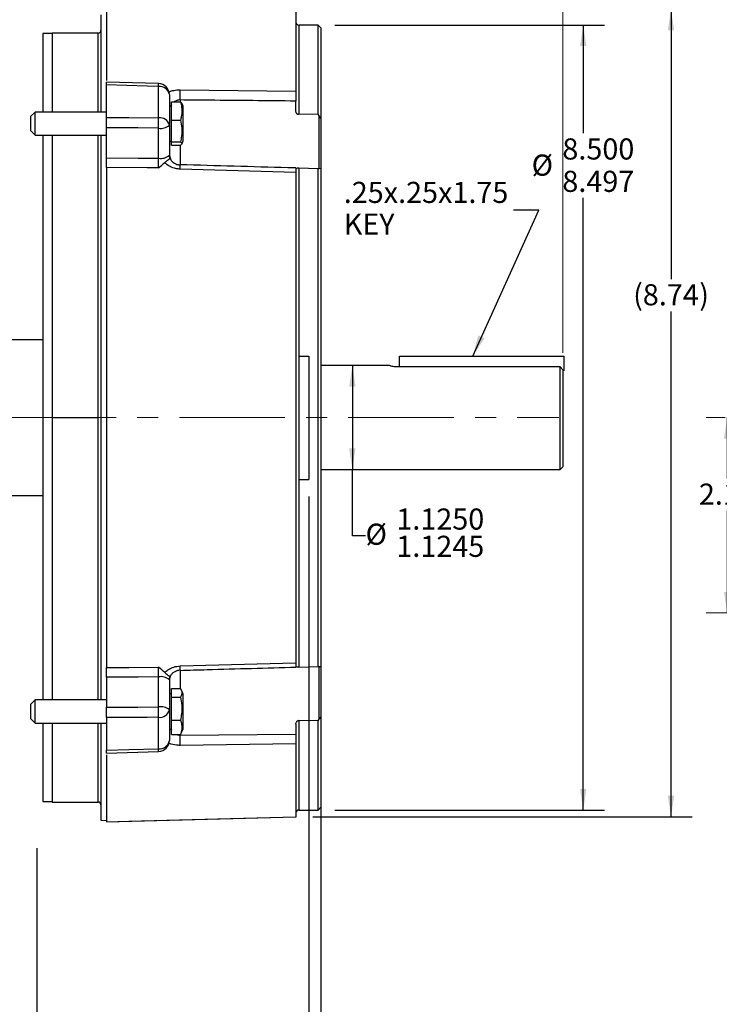
# Model space of a CAD drawing. Units: inches. Extents: x 0 to 16.8, y 0 to 10.8.
# Drawn here: x 6.2 to 9.5, y 3.6 to 8.3 of the extents above; entities that cross this region are included whole.
import ezdxf

# ---------------------------------------------------------------- set-up
doc = ezdxf.new("R2010")
doc.units = ezdxf.units.IN
doc.header["$MEASUREMENT"] = 0
doc.linetypes.add('CENTERX2', pattern=[0.8, 0.5, -0.1, 0.1, -0.1])
doc.linetypes.add('HIDDEN', pattern=[0.075, 0.05, -0.025])
doc.layers.add('DIMENSION', color=5, linetype='Continuous')
doc.styles.add('SLDTEXTSTYLE0', font='TXT', dxfattribs={"width": 0.605})
doc.dimstyles.new('SLDDIMSTYLE1', dxfattribs={"dimtxt": 0.1, "dimasz": 0.1, "dimexe": 0, "dimexo": 0.0625, "dimgap": 0.025, "dimtad": 0, "dimtih": 1, "dimtoh": 1, "dimlfac": 2.285714, "dimrnd": 1e-09, "dimzin": 12, "dimdsep": 46, "dimtxsty": 'SLDTEXTSTYLE0', "dimsah": 1, "dimcen": 0.09, "dimadec": 0, "dimazin": 3, "dimtfac": 1, "dimtofl": 0, "dimtmove": 0, "dimatfit": 3, "dimfxl": 1, "dimfrac": 2, "dimtolj": 1, "dimtzin": 12, "dimarcsym": 0})
doc.dimstyles.new('SLDDIMSTYLE11', dxfattribs={"dimtxt": 0.1, "dimasz": 0.1, "dimexe": 0, "dimexo": 0.0625, "dimgap": 0.025, "dimtad": 0, "dimtih": 1, "dimtoh": 1, "dimlfac": 2.285714, "dimrnd": 1e-09, "dimzin": 12, "dimdsep": 46, "dimtxsty": 'SLDTEXTSTYLE0', "dimsah": 1, "dimcen": 0.09, "dimadec": 0, "dimazin": 3, "dimlim": 1, "dimtp": -0.02, "dimtm": -0.02, "dimtfac": 1, "dimtmove": 0, "dimatfit": 0, "dimfxl": 1, "dimfrac": 2, "dimtolj": 1, "dimtzin": 12, "dimarcsym": 0})
doc.dimstyles.new('SLDDIMSTYLE12', dxfattribs={"dimtxt": 0.1, "dimasz": 0.1, "dimexe": 0, "dimexo": 0.0625, "dimgap": 0.025, "dimtad": 0, "dimtih": 1, "dimtoh": 1, "dimdec": 3, "dimlfac": 2.285714, "dimrnd": 1e-09, "dimzin": 12, "dimdsep": 46, "dimtxsty": 'SLDTEXTSTYLE0', "dimsah": 1, "dimcen": 0.09, "dimadec": 0, "dimazin": 3, "dimlim": 1, "dimtp": 0.001, "dimtm": 0.002, "dimtfac": 1, "dimtdec": 3, "dimtofl": 0, "dimtmove": 0, "dimatfit": 3, "dimfxl": 1, "dimfrac": 2, "dimtolj": 1, "dimtzin": 4, "dimarcsym": 0})
doc.dimstyles.new('SLDDIMSTYLE13', dxfattribs={"dimtxt": 0.1, "dimasz": 0.1, "dimexe": 0, "dimexo": 0.0625, "dimgap": 0.025, "dimtad": 0, "dimtih": 1, "dimtoh": 1, "dimdec": 4, "dimlfac": 2.285714, "dimrnd": 1e-09, "dimzin": 12, "dimdsep": 46, "dimtxsty": 'SLDTEXTSTYLE0', "dimsah": 1, "dimcen": 0.09, "dimadec": 0, "dimazin": 3, "dimlim": 1, "dimtp": 0.00025, "dimtm": 0.00025, "dimtfac": 1, "dimtdec": 4, "dimtofl": 0, "dimtmove": 0, "dimatfit": 3, "dimfxl": 1, "dimfrac": 2, "dimtolj": 1, "dimtzin": 4, "dimarcsym": 0})
doc.dimstyles.new('SLDDIMSTYLE4', dxfattribs={"dimtxt": 0.1, "dimasz": 0.1, "dimexe": 0, "dimexo": 0.0625, "dimgap": 0.025, "dimtad": 0, "dimtih": 1, "dimtoh": 1, "dimlfac": 2.285714, "dimrnd": 1e-09, "dimzin": 4, "dimdsep": 46, "dimtxsty": 'SLDTEXTSTYLE0', "dimsah": 1, "dimcen": 0.09, "dimadec": 0, "dimazin": 1, "dimtfac": 1, "dimtofl": 0, "dimtmove": 0, "dimatfit": 3, "dimfxl": 1, "dimfrac": 2, "dimtolj": 1, "dimtzin": 12, "dimarcsym": 0})
doc.dimstyles.new('SLDDIMSTYLE5', dxfattribs={"dimtxt": 0.1, "dimasz": 0.1, "dimexe": 0, "dimexo": 0.0625, "dimgap": 0.025, "dimtad": 0, "dimtih": 1, "dimtoh": 1, "dimlfac": 2.285714, "dimrnd": 1e-09, "dimzin": 12, "dimdsep": 46, "dimtxsty": 'SLDTEXTSTYLE0', "dimsah": 1, "dimcen": 0.09, "dimadec": 0, "dimazin": 3, "dimtfac": 1, "dimtmove": 0, "dimatfit": 0, "dimfxl": 1, "dimfrac": 2, "dimtolj": 1, "dimtzin": 12, "dimarcsym": 0})
doc.dimstyles.new('SLDDIMSTYLE7', dxfattribs={"dimtxt": 0.18, "dimasz": 0.1, "dimexe": 0, "dimexo": 0.0625, "dimgap": 0, "dimtad": 0, "dimtih": 1, "dimtoh": 1, "dimdec": 0, "dimrnd": 1e-09, "dimzin": 0, "dimdsep": 46, "dimtxsty": 'Standard', "dimsah": 1, "dimcen": 0.09, "dimadec": 0, "dimazin": 0, "dimtfac": 0.1, "dimtdec": 0, "dimtofl": 0, "dimtmove": 0, "dimatfit": 3, "dimfxl": 1, "dimfrac": 2, "dimtolj": 1, "dimtzin": 0, "dimarcsym": 0})
doc.dimstyles.new('SLDDIMSTYLE8', dxfattribs={"dimtxt": 0.1, "dimasz": 0.1, "dimexe": 0, "dimexo": 0.0625, "dimgap": 0.025, "dimtad": 0, "dimtih": 1, "dimtoh": 1, "dimdec": 3, "dimlfac": 2.285714, "dimrnd": 1e-09, "dimzin": 12, "dimdsep": 46, "dimtxsty": 'SLDTEXTSTYLE0', "dimsah": 1, "dimcen": 0.09, "dimadec": 0, "dimazin": 3, "dimtfac": 1, "dimtdec": 3, "dimtofl": 0, "dimtmove": 0, "dimatfit": 3, "dimfxl": 1, "dimfrac": 2, "dimtolj": 1, "dimtzin": 12, "dimarcsym": 0})

# ---------------------------------------------------------------- blocks, each defined once
blk = doc.blocks.new('_D_12')
at = {"color": 7, "linetype": 'Continuous', "lineweight": 18}
for p, q in [((9.5246, 6.3839), (9.4338, 6.3839)), ((9.5338, 6.3839), (9.5338, 6.0956)), ((9.5338, 5.4584), (9.5338, 5.9422)), ((9.7917, 5.4584), (9.4338, 5.4584))]:
    blk.add_line(p, q, dxfattribs=at)
for points in [[(9.5338, 6.3839), (9.5188, 6.2839), (9.5488, 6.2839)], [(9.5338, 5.4584), (9.5488, 5.5584), (9.5188, 5.5584)]]:
    blk.add_solid(points, dxfattribs=at)
at = {"color": 7, "linetype": 'Continuous', "lineweight": 18, "insert": (9.4001, 6.0711), "char_height": 0.1, "attachment_point": 1, "style": 'SLDTEXTSTYLE0'}
blk.add_mtext('2.12', dxfattribs=at)
blk = doc.blocks.new('_D_16')
at = {"layer": 'DIMENSION'}
for p, q in [((7.553, 6.0104), (7.553, 3.3959)), ((6.0217, 4.0939), (6.0217, 3.3959)), ((6.0217, 3.4959), (6.7201, 3.4959)), ((7.553, 3.4959), (7.1124, 3.4959))]:
    blk.add_line(p, q, dxfattribs=at)
for points in [[(6.0217, 3.4959), (6.1217, 3.4809), (6.1217, 3.5109)], [(7.553, 3.4959), (7.453, 3.5109), (7.453, 3.4809)]]:
    blk.add_solid(points, dxfattribs=at)
at = {"layer": 'DIMENSION', "insert": (6.7826, 3.5482), "char_height": 0.1, "attachment_point": 1, "style": 'SLDTEXTSTYLE0'}
blk.add_mtext('3.50', dxfattribs=at)
blk = doc.blocks.new('_D_17')
at = {"layer": 'DIMENSION'}
for p, q in [((7.553, 6.0104), (7.553, 3.3959)), ((7.6098, 5.1228), (7.6098, 3.3959)), ((7.553, 3.4959), (7.373, 3.4959)), ((7.6098, 3.4959), (7.8258, 3.4959))]:
    blk.add_line(p, q, dxfattribs=at)
for points in [[(7.553, 3.4959), (7.453, 3.5109), (7.453, 3.4809)], [(7.6098, 3.4959), (7.7098, 3.4809), (7.7098, 3.5109)]]:
    blk.add_solid(points, dxfattribs=at)
at = {"layer": 'DIMENSION', "insert": (7.8883, 3.5482), "char_height": 0.1, "attachment_point": 1, "style": 'SLDTEXTSTYLE0'}
blk.add_mtext('.13', dxfattribs=at)
blk = doc.blocks.new('_D_21')
at = {"layer": 'DIMENSION'}
for p, q in [((3.3727, 4.3439), (3.3727, 3.154)), ((6.2645, 4.3439), (6.2645, 3.154)), ((3.3727, 3.254), (4.5991, 3.254)), ((6.2645, 3.254), (4.9406, 3.254))]:
    blk.add_line(p, q, dxfattribs=at)
for centre, start, end in [((4.8149, 3.254), 153.4349, 206.5651), ((4.7248, 3.254), 333.4349, 26.5651)]:
    blk.add_arc(centre, 0.1714, start, end, dxfattribs=at)
for points in [[(3.3727, 3.254), (3.4727, 3.239), (3.4727, 3.269)], [(6.2645, 3.254), (6.1645, 3.269), (6.1645, 3.239)]]:
    blk.add_solid(points, dxfattribs=at)
at = {"layer": 'DIMENSION', "insert": (4.7241, 3.3063), "char_height": 0.1, "attachment_point": 1, "style": 'SLDTEXTSTYLE0'}
blk.add_mtext('B', dxfattribs=at)
blk = doc.blocks.new('_D_25')
at = {"layer": 'DIMENSION'}
for p, q in [((7.4917, 8.3975), (7.4917, 9.3172)), ((7.6098, 8.3098), (7.6098, 9.3172)), ((7.4917, 9.2172), (7.2741, 9.2172)), ((7.6098, 9.2172), (7.7898, 9.2172))]:
    blk.add_line(p, q, dxfattribs=at)
for points in [[(7.4917, 9.2172), (7.3917, 9.2322), (7.3917, 9.2022)], [(7.6098, 9.2172), (7.7098, 9.2022), (7.7098, 9.2322)]]:
    blk.add_solid(points, dxfattribs=at)
at = {"layer": 'DIMENSION', "char_height": 0.1, "attachment_point": 1, "style": 'SLDTEXTSTYLE0'}
for s, insert in [('.25', (7.0208, 9.3461)), ('.29', (7.0208, 9.1928))]:
    blk.add_mtext(s, dxfattribs=dict(at, insert=insert))
blk = doc.blocks.new('_D_26')
at = {"layer": 'DIMENSION'}
for p, q in [((7.6767, 8.243), (8.9525, 8.243)), ((8.8525, 8.243), (8.8525, 7.7304)), ((8.8525, 4.5249), (8.8525, 7.4238)), ((7.6767, 4.5249), (8.9525, 4.5249))]:
    blk.add_line(p, q, dxfattribs=at)
for points in [[(8.8525, 8.243), (8.8375, 8.143), (8.8675, 8.143)], [(8.8525, 4.5249), (8.8675, 4.6249), (8.8375, 4.6249)]]:
    blk.add_solid(points, dxfattribs=at)
at = {"layer": 'DIMENSION', "char_height": 0.1, "attachment_point": 1, "style": 'SLDTEXTSTYLE0'}
for s, insert in [('8.500', (8.7535, 7.706)), ('%%c', (8.6079, 7.6294)), ('8.497', (8.7535, 7.5527))]:
    blk.add_mtext(s, dxfattribs=dict(at, insert=insert))
blk = doc.blocks.new('_D_27')
at = {"layer": 'DIMENSION'}
for p, q in [((7.5717, 8.3175), (9.3681, 8.3175)), ((9.2681, 8.3175), (9.2681, 7.0398)), ((9.2681, 4.4923), (9.2681, 6.8865)), ((7.5717, 4.4923), (9.3681, 4.4923))]:
    blk.add_line(p, q, dxfattribs=at)
for points in [[(9.2681, 8.3175), (9.2531, 8.2175), (9.2831, 8.2175)], [(9.2681, 4.4923), (9.2831, 4.5923), (9.2531, 4.5923)]]:
    blk.add_solid(points, dxfattribs=at)
at = {"layer": 'DIMENSION', "char_height": 0.1, "attachment_point": 1, "style": 'SLDTEXTSTYLE0'}
for s, insert in [('(', (9.0888, 7.0154)), ('8.74', (9.1345, 7.0154)), (')', (9.4018, 7.0154))]:
    blk.add_mtext(s, dxfattribs=dict(at, insert=insert))
blk = doc.blocks.new('_D_29')
at = {"layer": 'DIMENSION'}
for p, q in [((7.7589, 6.63), (7.7589, 6.1379)), ((7.7589, 5.8243), (7.7589, 6.1379)), ((7.8214, 5.8243), (7.7589, 5.8243))]:
    blk.add_line(p, q, dxfattribs=at)
for points in [[(7.7589, 6.63), (7.7439, 6.53), (7.7739, 6.53)], [(7.7589, 6.1379), (7.7739, 6.2379), (7.7439, 6.2379)]]:
    blk.add_solid(points, dxfattribs=at)
at = {"layer": 'DIMENSION', "char_height": 0.1, "attachment_point": 1, "style": 'SLDTEXTSTYLE0'}
for s, insert in [('1.1250', (7.9672, 5.9532)), ('%%c', (7.8214, 5.8812)), ('1.1245', (7.9672, 5.8241))]:
    blk.add_mtext(s, dxfattribs=dict(at, insert=insert))
blk = doc.blocks.new('_D_30')
at = {"color": 7, "linetype": 'Continuous', "lineweight": 18}
for p, q in [((7.6098, 8.3098), (7.6098, 9.3172)), ((8.7561, 6.6903), (8.7561, 9.3172)), ((7.6098, 9.2172), (8.1436, 9.2172)), ((8.7561, 9.2172), (8.411, 9.2172))]:
    blk.add_line(p, q, dxfattribs=at)
for points in [[(7.6098, 9.2172), (7.7098, 9.2022), (7.7098, 9.2322)], [(8.7561, 9.2172), (8.6561, 9.2322), (8.6561, 9.2022)]]:
    blk.add_solid(points, dxfattribs=at)
at = {"color": 7, "linetype": 'Continuous', "lineweight": 18, "insert": (8.1436, 9.2694), "char_height": 0.1, "attachment_point": 1, "style": 'SLDTEXTSTYLE0'}
blk.add_mtext('2.62', dxfattribs=at)
blk = doc.blocks.new('_D_31')
at = {"color": 7, "linetype": 'Continuous', "lineweight": 18}
for p, q in [((1.3494, 6.8608), (1.3494, 10.0867)), ((8.7561, 6.6903), (8.7561, 10.0867)), ((1.3494, 9.9867), (4.7277, 9.9867)), ((8.7561, 9.9867), (4.9183, 9.9867))]:
    blk.add_line(p, q, dxfattribs=at)
for points in [[(1.3494, 9.9867), (1.4494, 9.9717), (1.4494, 10.0017)], [(8.7561, 9.9867), (8.6561, 10.0017), (8.6561, 9.9717)]]:
    blk.add_solid(points, dxfattribs=at)
at = {"color": 7, "linetype": 'Continuous', "lineweight": 18, "insert": (4.7277, 10.0389), "char_height": 0.1, "attachment_point": 1, "style": 'SLDTEXTSTYLE0'}
blk.add_mtext('(C)', dxfattribs=at)
blk = doc.blocks.new('SW_NOTE_8')
at = {"layer": 'DIMENSION', "color": 0, "char_height": 0.1, "attachment_point": 1, "style": 'SLDTEXTSTYLE0'}
for s, insert in [('.25x.25x1.75', (-0.8035, 0.1349)), ('KEY', (-0.8035, -0.0151))]:
    blk.add_mtext(s, dxfattribs=dict(at, insert=insert))

msp = doc.modelspace()

# ---------------------------------------------------------------- linework, layer by layer
at = {"color": 7, "linetype": 'Continuous', "lineweight": 25}
for p, q in [((6.594849, 8.330395), (6.594849, 7.980462)), ((7.491724, 8.317541), (7.491724, 7.930098)), ((6.568599, 8.29104), (6.568599, 7.830731)), ((7.596724, 8.242974), (7.504849, 8.242974)), ((7.609849, 8.229849), (7.596724, 8.242974)), ((7.596724, 7.820981), (7.596724, 8.242974)), ((7.609849, 8.229849), (7.609849, 7.802472)), ((6.336724, 8.202724), (6.292974, 8.202724)), ((6.292974, 8.202724), (6.292974, 7.830731)), ((6.555474, 8.204912), (6.336724, 8.204912)), ((6.336724, 8.204912), (6.336724, 7.830731)), ((6.594849, 7.805108), (6.594849, 7.959554)), ((6.84137, 7.965916), (6.59486, 7.973058)), ((6.841223, 7.803453), (6.841223, 7.952354)), ((6.943475, 7.936479), (7.491724, 7.930098)), ((6.892349, 7.913443), (6.892349, 7.768236)), ((7.491724, 7.836764), (7.491724, 7.882793)), ((6.903287, 7.859169), (6.892349, 7.859169)), ((6.903287, 7.878576), (6.944824, 7.878576)), ((6.903287, 7.791702), (6.903287, 7.878576)), ((6.957974, 7.858312), (6.951119, 7.873013)), ((6.957974, 7.693776), (6.957974, 7.858312)), ((6.256137, 7.830731), (6.236099, 7.810694)), ((6.236099, 7.741394), (6.236099, 7.810694)), ((6.594849, 7.830731), (6.256137, 7.830731)), ((6.256137, 7.721356), (6.256137, 7.830731)), ((6.903287, 7.68917), (6.903287, 7.791702)), ((6.903287, 7.791702), (6.944824, 7.791702)), ((7.596724, 7.820981), (7.504849, 7.818779)), ((7.602473, 7.812811), (7.596724, 7.820981)), ((7.602473, 7.564183), (7.602473, 7.812811)), ((7.609849, 7.802472), (7.602473, 7.812811)), ((7.609849, 7.802472), (7.609849, 7.565095)), ((6.236099, 7.741394), (6.256137, 7.721356)), ((6.594849, 7.613668), (6.594849, 7.756373)), ((6.841223, 7.612279), (6.841223, 7.754652)), ((6.892349, 7.768236), (6.892349, 7.625863)), ((6.256137, 7.721356), (6.594849, 7.721356)), ((6.292974, 7.721356), (6.292974, 5.046498)), ((6.336724, 7.721356), (6.336724, 6.383927)), ((6.568599, 7.721356), (6.568599, 5.046498)), ((6.892349, 7.692919), (6.903287, 7.692919)), ((6.903287, 7.68917), (6.944824, 7.68917)), ((6.903287, 7.673512), (6.903287, 7.68917)), ((6.903287, 7.673512), (6.944824, 7.673512)), ((6.951119, 7.679074), (6.957974, 7.693776)), ((6.892349, 7.625863), (6.892349, 7.611542)), ((6.594849, 7.568324), (6.594849, 5.199531)), ((6.943564, 7.581217), (6.943475, 7.580801)), ((7.491724, 7.545056), (6.943475, 7.560435)), ((7.504849, 7.565983), (7.504849, 5.201872)), ((7.504849, 7.565983), (7.596724, 7.563306)), ((7.596724, 7.563306), (7.602473, 7.564183)), ((7.596724, 5.204549), (7.596724, 7.563306)), ((7.602473, 7.564183), (7.609849, 7.565095)), ((7.609849, 7.565095), (7.609849, 5.202759)), ((7.491724, 7.545056), (7.491724, 5.222799)), ((6.292974, 6.75274), (6.131099, 6.75274)), ((7.936443, 6.629966), (7.609849, 6.629966)), ((7.936443, 6.629568), (7.936443, 6.629966)), ((8.742974, 6.623762), (7.977349, 6.623762)), ((8.742974, 6.137888), (8.742974, 6.623762)), ((8.742974, 6.623762), (8.756099, 6.610277)), ((8.756099, 6.610277), (8.756099, 6.151013)), ((6.336724, 6.383927), (6.555474, 6.383927)), ((6.336724, 6.383927), (6.336724, 5.046498)), ((7.609849, 6.137888), (8.742974, 6.137888)), ((8.742974, 6.137888), (8.756099, 6.151013)), ((6.131099, 6.015115), (6.292974, 6.015115)), ((6.943475, 5.20742), (7.491724, 5.222799)), ((6.943475, 5.187054), (6.943564, 5.186637)), ((7.504849, 5.201872), (7.596724, 5.204549)), ((7.602473, 5.203672), (7.596724, 5.204549)), ((7.609849, 5.202759), (7.602473, 5.203672)), ((7.602473, 4.955044), (7.602473, 5.203672)), ((7.609849, 5.202759), (7.609849, 4.965383)), ((6.594849, 5.154186), (6.594849, 5.011481)), ((6.841223, 5.013202), (6.841223, 5.155575)), ((6.892349, 5.156312), (6.892349, 5.141992)), ((6.892349, 5.141992), (6.892349, 4.999619)), ((6.903287, 5.101164), (6.944824, 5.101164)), ((6.903287, 5.060048), (6.903287, 5.101164)), ((6.957974, 5.074079), (6.948134, 5.09518)), ((6.256137, 5.046498), (6.236099, 5.026461)), ((6.594849, 5.046498), (6.256137, 5.046498)), ((6.256137, 5.025591), (6.256137, 5.046498)), ((6.903287, 5.074936), (6.892349, 5.074936)), ((6.903287, 4.950694), (6.903287, 5.060048)), ((6.903287, 5.060048), (6.944824, 5.060048)), ((6.957974, 5.042628), (6.957974, 5.074079)), ((6.957974, 4.909543), (6.957974, 5.042628)), ((6.236099, 5.013214), (6.236099, 5.026461)), ((6.236099, 4.957161), (6.236099, 5.013214)), ((6.256137, 4.937123), (6.256137, 5.025591)), ((6.892349, 4.999619), (6.892349, 4.854412)), ((6.236099, 4.957161), (6.256137, 4.937123)), ((6.594849, 4.962747), (6.594849, 4.8083)), ((6.841223, 4.8155), (6.841223, 4.964401)), ((6.903287, 4.950694), (6.944824, 4.950694)), ((6.903287, 4.882457), (6.903287, 4.950694)), ((7.596724, 4.946874), (7.504849, 4.949076)), ((7.596724, 4.946874), (7.602473, 4.955044)), ((7.596724, 4.52488), (7.596724, 4.946874)), ((7.602473, 4.955044), (7.609849, 4.965383)), ((7.609849, 4.965383), (7.609849, 4.538005)), ((6.256137, 4.937123), (6.594849, 4.937123)), ((6.292974, 4.937123), (6.292974, 4.56513)), ((6.336724, 4.937123), (6.336724, 4.562943)), ((6.568599, 4.937123), (6.568599, 4.476814)), ((6.892349, 4.908686), (6.903287, 4.908686)), ((6.948134, 4.888441), (6.957974, 4.909543)), ((7.491724, 4.93109), (7.491724, 4.885061)), ((6.903287, 4.882457), (6.944824, 4.882457)), ((6.943475, 4.879822), (7.491724, 4.885061)), ((6.944824, 4.882457), (6.94751, 4.888733)), ((7.491724, 4.837757), (6.943475, 4.831375)), ((7.491724, 4.837757), (7.491724, 4.492302)), ((6.594849, 4.786864), (6.594849, 4.468803)), ((6.594864, 4.794795), (6.84137, 4.80194)), ((6.292974, 4.56513), (6.336724, 4.56513)), ((6.336724, 4.562943), (6.555474, 4.562943)), ((7.504849, 4.52488), (7.596724, 4.52488)), ((7.596724, 4.52488), (7.609849, 4.538005)), ((7.491724, 4.491163), (6.594849, 4.467677)), ((7.491724, 4.492302), (7.491724, 4.491163)), ((6.568599, 4.476814), (6.594849, 4.476127))]:
    msp.add_line(p, q, dxfattribs=at)
at = {"color": 8, "linetype": 'Continuous', "lineweight": 25}
for p, q in [((7.504849, 8.242974), (7.504849, 7.818779)), ((6.555474, 7.830731), (6.555474, 8.204912)), ((6.943475, 7.888033), (6.943475, 7.878576)), ((6.903287, 7.865327), (6.900676, 7.859169)), ((6.555474, 6.383927), (6.555474, 7.721356)), ((6.943475, 7.673512), (6.943475, 7.580801)), ((6.555474, 5.046498), (6.555474, 6.383927)), ((6.943475, 5.187054), (6.943475, 5.101164)), ((7.504849, 4.949076), (7.504849, 4.52488)), ((6.555474, 4.562943), (6.555474, 4.937123)), ((6.900818, 4.908686), (6.903287, 4.903934))]:
    msp.add_line(p, q, dxfattribs=at)
at = {"color": 7, "linetype": 'HIDDEN', "lineweight": 18}
for p, q in [((7.609849, 6.137888), (7.609849, 6.629966)), ((7.936443, 6.629966), (7.936443, 6.629568)), ((8.742974, 6.623762), (7.977349, 6.623762)), ((8.742974, 6.623762), (8.742974, 6.137888)), ((8.756099, 6.151013), (8.756099, 6.610277)), ((8.756099, 6.565982), (8.756099, 6.610277))]:
    msp.add_line(p, q, dxfattribs=at)
at = {"color": 7, "linetype": 'CENTERX2', "lineweight": 18}
msp.add_line((1.339849, 6.383927), (8.73749, 6.383927), dxfattribs=at)
at = {"color": 7, "linetype": 'Continuous', "lineweight": 25, "flags": 128}
for points in [[(6.841223, 7.952354), (6.787396, 7.953927), (6.594849, 7.959554)], [(6.594849, 7.805108), (6.699802, 7.804404), (6.841223, 7.803453)], [(6.841223, 7.754652), (6.743201, 7.755338), (6.594849, 7.756373)], [(6.594849, 7.613668), (6.743937, 7.612829), (6.841223, 7.612279)], [(6.841223, 7.566869), (6.787393, 7.567188), (6.594849, 7.568324)], [(6.594849, 5.199531), (6.699805, 5.20015), (6.841223, 5.200985)], [(6.841223, 5.155575), (6.743937, 5.155026), (6.594849, 5.154186)], [(6.594849, 5.011481), (6.743201, 5.012517), (6.841223, 5.013202)], [(6.841223, 4.964401), (6.787396, 4.964039), (6.594849, 4.962747)], [(6.594849, 4.8083), (6.699802, 4.811367), (6.841223, 4.8155)], [(6.594849, 4.468803), (6.699813, 4.471553), (7.119667, 4.482554), (7.491724, 4.492302)]]:
    msp.add_lwpolyline(points, dxfattribs=at)
at = {"color": 7, "linetype": 'Continuous', "lineweight": 25}
for centre, radius, start, end in [((7.504849, 8.256099), 0.013125, 180, 270), ((6.555474, 8.218037), 0.013125, 270, 0), ((6.846125, 7.905751), 0.04686, 9.447233, 96.003707), ((6.839849, 7.913443), 0.0525, 0, 88.33976), ((5.598396, 7.912256), 1.345297, 358.96828, 1.03172), ((6.84751, 7.757861), 0.046023, 13.027756, 97.851151), ((5.300174, 7.779053), 1.541243, 359.092878, 0.907122), ((6.852852, 7.81389), 0.060368, 258.893675, 310.86413), ((6.852852, 7.671517), 0.060368, 258.893675, 310.86413), ((6.852852, 5.096338), 0.060368, 49.13587, 101.106325), ((6.852852, 4.953965), 0.060368, 49.13587, 101.106325), ((5.300174, 4.988802), 1.541243, 359.092878, 0.907122), ((6.84751, 5.009994), 0.046023, 262.148849, 346.972244), ((6.846125, 4.862103), 0.04686, 263.996293, 350.552767), ((6.839849, 4.854412), 0.0525, 271.66024, 0), ((5.598396, 4.855599), 1.345297, 358.96828, 1.03172), ((6.555474, 4.549818), 0.013125, 360, 90), ((7.504849, 4.511755), 0.013125, 90, 180)]:
    msp.add_arc(centre, radius, start, end, dxfattribs=at)
at = {"color": 8, "linetype": 'Continuous', "lineweight": 25}
for centre, radius, start, end in [((6.568548, 7.962082), 0.272849, 357.956823, 0.806125), ((6.687172, 7.571925), 0.256561, 357.433171, 2.075628), ((6.687424, 5.195933), 0.256308, 357.921576, 2.568613), ((6.567771, 4.805759), 0.273626, 359.199084, 2.040295)]:
    msp.add_arc(centre, radius, start, end, dxfattribs=at)
at = {"color": 7, "linetype": 'Continuous', "lineweight": 25}
for points, knots in [([(6.594849, 7.959554), (6.594849, 7.962981), (6.594849, 7.969834), (6.594849, 7.973629), (6.594849, 7.972786), (6.594849, 7.97266)], [0, 0, 0, 0, 0.45954713, 0.91909677, 1, 1, 1, 1]), ([(7.491724, 7.930098), (7.491724, 7.926092), (7.491724, 7.918079), (7.491724, 7.901118), (7.491724, 7.888997), (7.491724, 7.882793)], [0, 0, 0, 0, 0.328052133, 0.656106216, 1, 1, 1, 1]), ([(7.491724, 7.882793), (7.355171, 7.884119), (7.172421, 7.885893), (6.989671, 7.887601), (6.943475, 7.888033)], [0, 0, 0, 0, 0.7472141, 1, 1, 1, 1]), ([(6.950431, 7.872692), (6.950423, 7.873259), (6.950393, 7.875247), (6.947145, 7.877188), (6.944824, 7.878576)], [0, 0, 0, 0, 0.28519015, 1, 1, 1, 1]), ([(6.944824, 7.878576), (6.94588, 7.874791), (6.949568, 7.861582), (6.952806, 7.838149), (6.950526, 7.812705), (6.946356, 7.797346), (6.944824, 7.791702)], [0, 0, 0, 0, 0.13256961, 0.46275996, 0.80258817, 1, 1, 1, 1]), ([(7.504849, 7.818779), (7.50371, 7.818879), (7.501436, 7.819078), (7.498033, 7.821076), (7.494715, 7.82476), (7.49222, 7.830286), (7.491888, 7.834627), (7.491724, 7.836764)], [0, 0, 0, 0, 0.13821585, 0.2758145, 0.46958723, 0.73888112, 1, 1, 1, 1]), ([(6.594849, 7.756373), (6.594849, 7.762209), (6.594849, 7.773881), (6.594849, 7.791331), (6.594849, 7.800592), (6.594849, 7.805108)], [0, 0, 0, 0, 0.33877487, 0.67755159, 1, 1, 1, 1]), ([(6.944824, 7.791702), (6.947414, 7.7795), (6.952673, 7.754728), (6.951636, 7.719897), (6.946841, 7.698269), (6.944824, 7.68917)], [0, 0, 0, 0, 0.35991656, 0.7307321, 1, 1, 1, 1]), ([(6.944824, 7.68917), (6.947414, 7.687307), (6.952673, 7.683524), (6.951636, 7.678204), (6.946841, 7.674901), (6.944824, 7.673512)], [0, 0, 0, 0, 0.35991656, 0.7307321, 1, 1, 1, 1]), ([(6.594849, 7.568324), (6.594849, 7.573367), (6.594849, 7.583453), (6.594849, 7.599746), (6.594849, 7.609597), (6.594849, 7.613668)], [0, 0, 0, 0, 0.369775315, 0.739552204, 1, 1, 1, 1]), ([(6.841223, 7.566869), (6.841269, 7.570366), (6.841379, 7.57879), (6.841404, 7.594775), (6.841284, 7.606446), (6.841223, 7.612279)], [0, 0, 0, 0, 0.26203409, 0.63118613, 1, 1, 1, 1]), ([(6.892349, 7.611542), (6.892082, 7.610221), (6.89141, 7.6069), (6.885107, 7.602912), (6.876619, 7.597365), (6.871925, 7.592997), (6.870438, 7.591613)], [0, 0, 0, 0, 0.22913629, 0.5759085, 0.86561814, 1, 1, 1, 1]), ([(6.892349, 7.635094), (6.892398, 7.632678), (6.892577, 7.623942), (6.895211, 7.610608), (6.904475, 7.596683), (6.914597, 7.58903), (6.923987, 7.584396), (6.931587, 7.582123), (6.93886, 7.581043), (6.94186, 7.580885), (6.943475, 7.580801)], [0, 0, 0, 0, 0.115103894, 0.416143555, 0.626462664, 0.753763109, 0.812972799, 0.924143057, 0.959151952, 1, 1, 1, 1]), ([(6.841223, 7.566869), (6.841269, 7.566904), (6.843964, 7.568977), (6.854281, 7.576828), (6.863563, 7.585321), (6.870438, 7.591613)], [0, 0, 0, 0, 0.00439379, 0.26254124, 1, 1, 1, 1]), ([(6.943475, 7.560435), (6.940249, 7.560612), (6.925685, 7.561413), (6.907922, 7.566547), (6.886848, 7.577331), (6.876791, 7.585148), (6.870547, 7.591502), (6.870438, 7.591613)], [0, 0, 0, 0, 0.11420673, 0.51565195, 0.64212321, 0.99373265, 1, 1, 1, 1]), ([(7.491742, 7.566024), (7.479019, 7.566374), (7.296292, 7.571402), (7.113567, 7.576492), (6.943564, 7.581227)], [0, 0, 0, 0, 0.06963011, 1, 1, 1, 1]), ([(7.491724, 7.564729), (7.491898, 7.564866), (7.492243, 7.565139), (7.494768, 7.565586), (7.498054, 7.565892), (7.501432, 7.566038), (7.503738, 7.566001), (7.504849, 7.565983)], [0, 0, 0, 0, 0.26987474, 0.53456655, 0.72019526, 0.86522542, 1, 1, 1, 1]), ([(7.491724, 7.565396), (7.491724, 7.565356), (7.491724, 7.565256), (7.491724, 7.558415), (7.491724, 7.549578), (7.491724, 7.545056)], [0, 0, 0, 0, 0.25438772, 0.61840643, 1, 1, 1, 1]), ([(7.977349, 6.623762), (7.97282, 6.623864), (7.963763, 6.62407), (7.951651, 6.625539), (7.942351, 6.627318), (7.937208, 6.628811), (7.936664, 6.629349), (7.936443, 6.629568)], [0, 0, 0, 0, 0.210474505, 0.420830062, 0.634347239, 0.851250422, 1, 1, 1, 1]), ([(6.594849, 5.154186), (6.594849, 5.160025), (6.594849, 5.171701), (6.594849, 5.187655), (6.594849, 5.196058), (6.594849, 5.199531)], [0, 0, 0, 0, 0.36977601, 0.73955359, 1, 1, 1, 1]), ([(6.870438, 5.176242), (6.861005, 5.184631), (6.851531, 5.193058), (6.841269, 5.200951), (6.841223, 5.200985)], [0, 0, 0, 0, 0.99560461, 1, 1, 1, 1]), ([(6.841223, 5.155575), (6.841284, 5.161408), (6.841404, 5.173079), (6.841379, 5.189065), (6.841269, 5.197488), (6.841223, 5.200985)], [0, 0, 0, 0, 0.36881258, 0.73796462, 1, 1, 1, 1]), ([(6.870438, 5.176242), (6.875314, 5.180719), (6.882011, 5.186868), (6.896253, 5.195663), (6.914796, 5.204285), (6.933019, 5.206277), (6.943475, 5.20742)], [0, 0, 0, 0, 0.26095382, 0.35836716, 0.6318572, 1, 1, 1, 1]), ([(6.943475, 5.187054), (6.938941, 5.186646), (6.933668, 5.186171), (6.92374, 5.18336), (6.913372, 5.17854), (6.902323, 5.168584), (6.893313, 5.15275), (6.892732, 5.140702), (6.892349, 5.13276)], [0, 0, 0, 0, 0.114079903, 0.132692081, 0.271387756, 0.427585375, 0.622683121, 1, 1, 1, 1]), ([(6.943564, 5.186635), (6.986065, 5.18782), (7.168791, 5.192917), (7.351518, 5.197951), (7.491744, 5.201813)], [0, 0, 0, 0, 0.23259166, 1, 1, 1, 1]), ([(7.491724, 5.222799), (7.491724, 5.21847), (7.491724, 5.209812), (7.491724, 5.202708), (7.491724, 5.202562), (7.491724, 5.2025)], [0, 0, 0, 0, 0.36383958, 0.72768131, 1, 1, 1, 1]), ([(7.504849, 5.201872), (7.50371, 5.201854), (7.501436, 5.201818), (7.498033, 5.201963), (7.494715, 5.202274), (7.49222, 5.202723), (7.491888, 5.202993), (7.491724, 5.203126)], [0, 0, 0, 0, 0.13821585, 0.2758145, 0.46958723, 0.73888112, 1, 1, 1, 1]), ([(6.870438, 5.176242), (6.871925, 5.174857), (6.876619, 5.170489), (6.885107, 5.164943), (6.89141, 5.160955), (6.892082, 5.157634), (6.892349, 5.156312)], [0, 0, 0, 0, 0.13438186, 0.4240915, 0.77086371, 1, 1, 1, 1]), ([(6.944824, 5.101164), (6.947414, 5.096271), (6.952673, 5.086337), (6.951636, 5.07237), (6.946841, 5.063696), (6.944824, 5.060048)], [0, 0, 0, 0, 0.35991656, 0.7307321, 1, 1, 1, 1]), ([(6.944824, 5.060048), (6.947414, 5.047035), (6.952673, 5.020614), (6.951636, 4.983466), (6.946841, 4.960398), (6.944824, 4.950694)], [0, 0, 0, 0, 0.359916563, 0.730732101, 1, 1, 1, 1]), ([(6.594849, 4.962747), (6.594849, 4.967512), (6.594849, 4.977043), (6.594849, 4.994565), (6.594849, 5.005936), (6.594849, 5.011481)], [0, 0, 0, 0, 0.33877487, 0.67755159, 1, 1, 1, 1]), ([(6.944824, 4.950694), (6.94588, 4.947722), (6.949568, 4.937346), (6.952806, 4.91894), (6.950526, 4.898955), (6.946356, 4.88689), (6.944824, 4.882457)], [0, 0, 0, 0, 0.13256961, 0.46275996, 0.80258817, 1, 1, 1, 1]), ([(7.491724, 4.93109), (7.491898, 4.9333), (7.492243, 4.937676), (7.494768, 4.943152), (7.498054, 4.946793), (7.501432, 4.948785), (7.503738, 4.948981), (7.504849, 4.949076)], [0, 0, 0, 0, 0.26987474, 0.53456655, 0.72019526, 0.86522542, 1, 1, 1, 1]), ([(7.491724, 4.885061), (7.491724, 4.87915), (7.491724, 4.867326), (7.491724, 4.850236), (7.491724, 4.841981), (7.491724, 4.837757)], [0, 0, 0, 0, 0.328052133, 0.656106215, 1, 1, 1, 1]), ([(6.594849, 4.795306), (6.594849, 4.795149), (6.594849, 4.794291), (6.594849, 4.798286), (6.594849, 4.805018), (6.594849, 4.8083)], [0, 0, 0, 0, 0.102964701, 0.562558055, 1, 1, 1, 1])]:
    msp.add_open_spline(points, degree=3, knots=knots, dxfattribs=at)
at = {"color": 8, "linetype": 'Continuous', "lineweight": 25}
for points, knots in [([(6.889779, 7.926099), (6.890631, 7.926488), (6.897577, 7.929667), (6.914883, 7.934988), (6.933051, 7.935936), (6.943475, 7.936479)], [0, 0, 0, 0, 0.056216733, 0.45849558, 1, 1, 1, 1]), ([(6.943475, 7.888033), (6.938932, 7.887797), (6.933648, 7.887522), (6.923776, 7.884515), (6.917755, 7.882223), (6.914543, 7.878628), (6.914496, 7.878576)], [0, 0, 0, 0, 0.417193665, 0.485258965, 0.992473257, 1, 1, 1, 1]), ([(6.928233, 4.882457), (6.930298, 4.881681), (6.933606, 4.880437), (6.93887, 4.879873), (6.941863, 4.87984), (6.943475, 4.879822)], [0, 0, 0, 0, 0.43393477, 0.69518071, 1, 1, 1, 1]), ([(6.943475, 4.831375), (6.940243, 4.831399), (6.925651, 4.831506), (6.908322, 4.835151), (6.894292, 4.839418), (6.891166, 4.841255), (6.890588, 4.841595)], [0, 0, 0, 0, 0.17024983, 0.768690773, 0.957223536, 1, 1, 1, 1])]:
    msp.add_open_spline(points, degree=3, knots=knots, dxfattribs=at)
at = {"color": 7, "linetype": 'HIDDEN', "lineweight": 18}
msp.add_open_spline([(7.936443, 6.629568), (7.936895, 6.629229), (7.937799, 6.62855), (7.944809, 6.626768), (7.955165, 6.625024), (7.966719, 6.623922), (7.974356, 6.623807), (7.977349, 6.623762)], degree=3, knots=[0, 0, 0, 0, 0.21392597, 0.42774878, 0.64400735, 0.8604903, 1, 1, 1, 1], dxfattribs=at)
at = {"layer": 'DIMENSION'}
for p, q in [((7.508553, 6.675302), (7.552974, 6.675302)), ((7.552974, 6.675302), (7.552974, 6.090418)), ((7.98203, 6.623762), (7.98203, 6.675302)), ((7.98203, 6.675302), (8.76078, 6.675302)), ((8.76078, 6.675302), (8.76078, 6.605773)), ((7.504849, 6.090418), (7.552974, 6.090418))]:
    msp.add_line(p, q, dxfattribs=at)

# ---------------------------------------------------------------- block references
msp.add_blockref('SW_NOTE_8', (8.521613, 7.365407), dxfattribs=at)

# ---------------------------------------------------------------- dimensions: what is measured, and where the dimension line sits
at = {"color": 7, "linetype": 'Continuous', "lineweight": 18}
for base, p1, dimstyle, picture, middle in [((8.756099, 9.98674), (1.349443, 6.780846), 'SLDDIMSTYLE8', '_D_31', (4.822972, 9.98674)), ((8.756099, 9.217222), (7.609849, 8.229849), 'SLDDIMSTYLE1', '_D_30', (8.277309, 9.217222))]:
    dim = msp.add_linear_dim(base=base, p1=p1, p2=(8.756099, 6.610277), dimstyle=dimstyle, dxfattribs=at)
    dim.commit()
    dim.dimension.update_dxf_attribs({"geometry": picture, "text_midpoint": middle, "dimtype": 160})
dim = msp.add_linear_dim(base=(9.533788, 6.383927), p1=(9.8717, 5.458415), p2=(9.604631, 6.383927), angle=90, dimstyle='SLDDIMSTYLE1', dxfattribs=at)
dim.commit()
dim.dimension.update_dxf_attribs({"geometry": '_D_12', "text_midpoint": (9.533788, 6.018905), "dimtype": 160})
at = {"layer": 'DIMENSION'}
for base, p1, p2, dimstyle, picture, middle in [((7.491724, 9.217222), (7.609849, 8.229849), (7.491724, 8.317541), 'SLDDIMSTYLE11', '_D_25', (7.116215, 9.217222)), ((7.552974, 3.495921), (6.021724, 4.173927), (7.552974, 6.090418), 'SLDDIMSTYLE4', '_D_16', (6.916264, 3.495921)), ((7.609849, 3.495921), (7.552974, 6.090418), (7.609849, 5.202759), 'SLDDIMSTYLE5', '_D_17', (7.983731, 3.495921))]:
    dim = msp.add_linear_dim(base=base, p1=p1, p2=p2, dimstyle=dimstyle, dxfattribs=at)
    dim.commit()
    dim.dimension.update_dxf_attribs({"geometry": picture, "text_midpoint": middle, "dimtype": 160})
for base, p1, p2, text, dimstyle, picture, middle in [((9.268149, 8.317541), (7.491724, 4.492302), (7.491724, 8.317541), '(<>)', 'SLDDIMSTYLE1', '_D_27', (9.268149, 6.963193)), ((8.8524877981, 4.5248804352), (7.5967241921, 8.2429741852), (7.5967241921, 4.5248804352), '%%c<>', 'SLDDIMSTYLE12', '_D_26', (8.8524877981, 7.5771030821)), ((7.758868, 6.137888), (7.609849, 6.629966), (7.609849, 6.137888), '%%c<>', 'SLDDIMSTYLE13', '_D_29', (7.758868, 5.824338))]:
    dim = msp.add_linear_dim(base=base, p1=p1, p2=p2, angle=90, text=text, dimstyle=dimstyle, dxfattribs=at)
    dim.commit()
    dim.dimension.update_dxf_attribs({"geometry": picture, "text_midpoint": middle, "dimtype": 160})
dim = msp.add_linear_dim(base=(6.264537, 3.254028), p1=(3.372662, 4.423927), p2=(6.264537, 4.423927), text='(<>)', dimstyle='SLDDIMSTYLE8', dxfattribs=at)
dim.commit()
dim.dimension.update_dxf_attribs({"geometry": '_D_21', "text_midpoint": (4.769867, 3.254028), "dimtype": 160})

# ---------------------------------------------------------------- leaders
msp.add_leader([(8.32918, 6.675302), (8.641613, 7.365407), (8.521613, 7.365407)], dimstyle='SLDDIMSTYLE7', dxfattribs=at)

doc.saveas('drawing.dxf')
